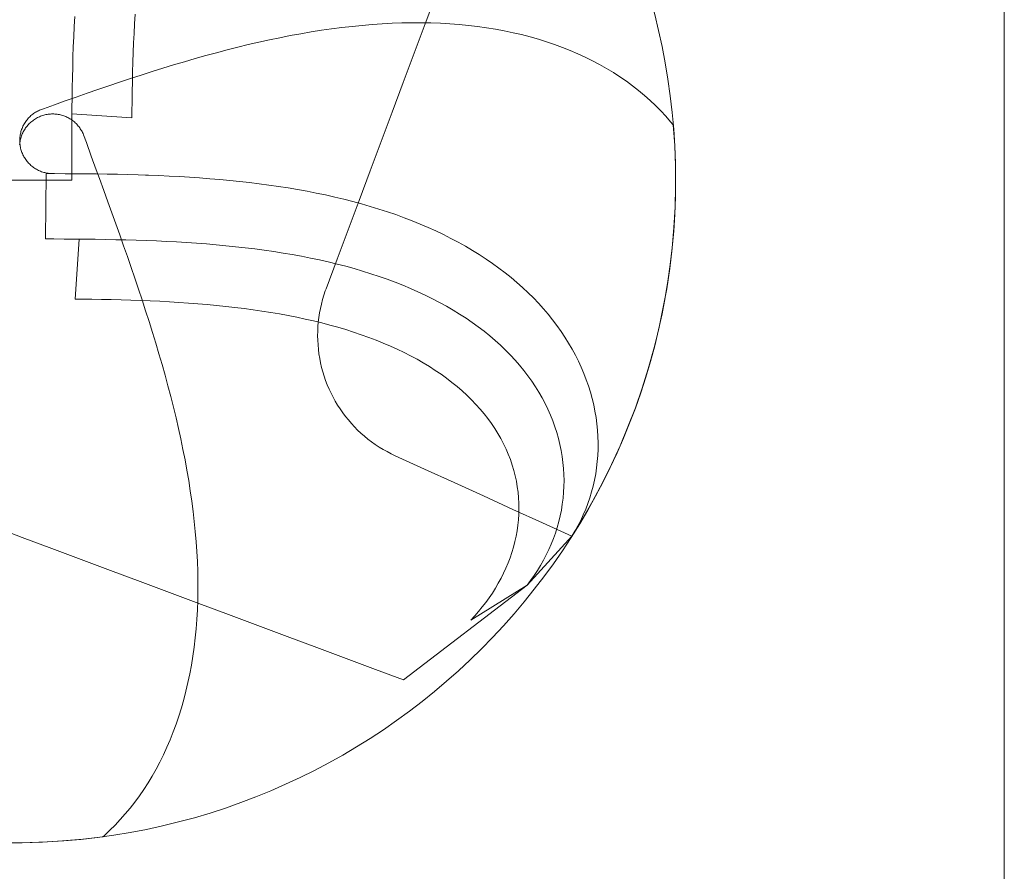
# Model space of a CAD drawing. Units: millimetres. Extents: x -135 to 143, y -100 to 100.
# Drawn here: x -90 to -68, y -75 to -56 of the extents above; entities that cross this region are included whole.
import ezdxf

# ---------------------------------------------------------------- set-up
doc = ezdxf.new("R2010")
doc.units = ezdxf.units.MM
doc.header["$MEASUREMENT"] = 0
doc.layers.add('Geo', color=7, linetype='Continuous', lineweight=0)
doc.layers.add('Rahmen', color=7, linetype='Continuous', lineweight=0)

msp = doc.modelspace()

# ---------------------------------------------------------------- linework, layer by layer
at = {"layer": 'Geo'}
for p, q in [((-81.078, -55.8812), (-80.8287, -55.2147)), ((-87.6556, -55.8825), (-87.6427, -55.6668)), ((-89.0224, -55.9479), (-89.0105, -55.7209)), ((-89.0105, -55.7209), (-89.0224, -55.9479)), ((-87.6671, -56.0993), (-87.6556, -55.8825)), ((-82.9638, -55.9676), (-82.7338, -55.9411)), ((-82.7338, -55.9411), (-82.5052, -55.9183)), ((-82.5052, -55.9183), (-82.2779, -55.8991)), ((-82.2779, -55.8991), (-82.0521, -55.8836)), ((-82.0521, -55.8836), (-81.8278, -55.8719)), ((-81.8278, -55.8719), (-81.6052, -55.8641)), ((-81.6052, -55.8641), (-81.3842, -55.8602)), ((-81.3842, -55.8602), (-81.165, -55.8602)), ((-81.3273, -56.5478), (-81.078, -55.8812)), ((-81.165, -55.8602), (-80.9476, -55.8642)), ((-80.9476, -55.8642), (-80.7322, -55.8722)), ((-80.7322, -55.8722), (-80.5188, -55.8843)), ((-80.5188, -55.8843), (-80.3075, -55.9004)), ((-80.3075, -55.9004), (-80.0984, -55.9207)), ((-80.0984, -55.9207), (-79.8916, -55.9451)), ((-89.0329, -56.1759), (-89.0224, -55.9479)), ((-89.0224, -55.9479), (-89.0329, -56.1759)), ((-87.6771, -56.3172), (-87.6671, -56.0993)), ((-84.3674, -56.1979), (-84.131, -56.1514)), ((-84.131, -56.1514), (-83.8954, -56.1081)), ((-83.8954, -56.1081), (-83.6609, -56.0679)), ((-83.6609, -56.0679), (-83.4274, -56.0311)), ((-83.4274, -56.0311), (-83.195, -55.9976)), ((-83.195, -55.9976), (-82.9638, -55.9676)), ((-79.8916, -55.9451), (-79.6871, -55.9736)), ((-79.6871, -55.9736), (-79.4852, -56.0063)), ((-79.4852, -56.0063), (-79.2858, -56.0432)), ((-79.2858, -56.0432), (-79.0891, -56.0842)), ((-79.0891, -56.0842), (-78.8951, -56.1293)), ((-78.8951, -56.1293), (-78.704, -56.1786)), ((-89.042, -56.4048), (-89.0329, -56.1759)), ((-89.0329, -56.1759), (-89.042, -56.4048)), ((-87.6858, -56.536), (-87.6771, -56.3172)), ((-85.3216, -56.4134), (-85.0819, -56.3553)), ((-85.0819, -56.3553), (-84.843, -56.3)), ((-84.843, -56.3), (-84.6048, -56.2475)), ((-84.6048, -56.2475), (-84.3674, -56.1979)), ((-78.704, -56.1786), (-78.5158, -56.2321)), ((-78.5158, -56.2321), (-78.3307, -56.2896)), ((-78.3307, -56.2896), (-78.1488, -56.3512)), ((-78.1488, -56.3512), (-77.9701, -56.4169)), ((-89.0499, -56.6346), (-89.042, -56.4048)), ((-89.042, -56.4048), (-89.0499, -56.6346)), ((-87.6933, -56.7556), (-87.6858, -56.536)), ((-86.2866, -56.6712), (-86.0445, -56.6032)), ((-86.0445, -56.6032), (-85.8029, -56.5374)), ((-85.8029, -56.5374), (-85.5619, -56.4741)), ((-85.5619, -56.4741), (-85.3216, -56.4134)), ((-81.5766, -57.2143), (-81.3273, -56.5478)), ((-77.9701, -56.4169), (-77.7947, -56.4866)), ((-77.7947, -56.4866), (-77.6228, -56.5603)), ((-77.6228, -56.5603), (-77.4544, -56.6379)), ((-89.0565, -56.8652), (-89.0499, -56.6346)), ((-89.0499, -56.6346), (-89.0565, -56.8652)), ((-87.6997, -56.9761), (-87.6933, -56.7556)), ((-87.0158, -56.8884), (-86.7723, -56.814)), ((-86.7723, -56.814), (-86.5292, -56.7415)), ((-86.5292, -56.7415), (-86.2866, -56.6712)), ((-77.4544, -56.6379), (-77.2896, -56.7194)), ((-77.2896, -56.7194), (-77.1286, -56.8047)), ((-77.1286, -56.8047), (-76.9714, -56.8938)), ((-89.0621, -57.0965), (-89.0565, -56.8652)), ((-89.0565, -56.8652), (-89.0621, -57.0965)), ((-87.7488, -57.1225), (-87.5041, -57.0428)), ((-87.705, -57.1974), (-87.6997, -56.9761)), ((-87.5041, -57.0428), (-87.2598, -56.9647)), ((-87.2598, -56.9647), (-87.0158, -56.8884)), ((-76.9714, -56.8938), (-76.8181, -56.9866)), ((-76.8181, -56.9866), (-76.6688, -57.083)), ((-89.0666, -57.3286), (-89.0621, -57.0965)), ((-89.0621, -57.0965), (-89.0666, -57.3286)), ((-88.2392, -57.2865), (-87.9939, -57.2038)), ((-87.9939, -57.2038), (-87.7488, -57.1225)), ((-87.7093, -57.4193), (-87.705, -57.1974)), ((-81.8259, -57.8809), (-81.5766, -57.2143)), ((-76.6688, -57.083), (-76.5237, -57.183)), ((-76.5237, -57.183), (-76.3827, -57.2864)), ((-89.0703, -57.5613), (-89.0666, -57.3286)), ((-89.0666, -57.3286), (-89.0703, -57.5613)), ((-88.9773, -57.542), (-88.731, -57.4557)), ((-88.731, -57.4557), (-88.4849, -57.3705)), ((-88.4849, -57.3705), (-88.2392, -57.2865)), ((-87.7128, -57.6419), (-87.7093, -57.4193)), ((-76.3827, -57.2864), (-76.2461, -57.3933)), ((-76.2461, -57.3933), (-76.1138, -57.5034)), ((-89.7199, -57.8067), (-89.4716, -57.7175)), ((-89.4716, -57.7175), (-89.2242, -57.6293)), ((-89.2242, -57.6293), (-88.9773, -57.542)), ((-89.0731, -57.7947), (-89.0703, -57.5613)), ((-89.0703, -57.5613), (-89.0731, -57.7947)), ((-87.7156, -57.8651), (-87.7128, -57.6419)), ((-76.1138, -57.5034), (-75.986, -57.6168)), ((-75.986, -57.6168), (-75.8627, -57.7332)), ((-90.0003, -57.9628), (-89.9809, -57.9463)), ((-89.9809, -57.9463), (-89.961, -57.9306)), ((-89.961, -57.9306), (-89.9405, -57.9155)), ((-89.9405, -57.9155), (-89.9196, -57.9011)), ((-89.9196, -57.9011), (-89.8981, -57.8875)), ((-89.8981, -57.8875), (-89.8762, -57.8746)), ((-89.8762, -57.8746), (-89.8539, -57.8624)), ((-89.8539, -57.8624), (-89.8312, -57.851)), ((-89.8312, -57.851), (-89.8081, -57.8404)), ((-89.8081, -57.8404), (-89.7847, -57.8305)), ((-89.7847, -57.8305), (-89.7199, -57.8067)), ((-89.7109, -57.9516), (-89.6861, -57.9451)), ((-89.6861, -57.9451), (-89.6612, -57.9395)), ((-89.6612, -57.9395), (-89.636, -57.9347)), ((-89.636, -57.9347), (-89.6107, -57.9308)), ((-89.6107, -57.9308), (-89.5853, -57.9277)), ((-89.5853, -57.9277), (-89.5597, -57.9256)), ((-89.5597, -57.9256), (-89.5342, -57.9242)), ((-89.5342, -57.9242), (-89.5086, -57.9238)), ((-89.5086, -57.9238), (-89.4831, -57.9242)), ((-89.4831, -57.9242), (-89.4577, -57.9255)), ((-89.4577, -57.9255), (-89.4323, -57.9277)), ((-89.4323, -57.9277), (-89.4071, -57.9307)), ((-89.4071, -57.9307), (-89.3819, -57.9346)), ((-89.3819, -57.9346), (-89.3569, -57.9393)), ((-89.3569, -57.9393), (-89.3321, -57.9449)), ((-89.3321, -57.9449), (-89.3074, -57.9513)), ((-89.0752, -58.0288), (-89.0731, -57.7947)), ((-89.0731, -57.7947), (-89.0743, -57.9238)), ((-89.0743, -57.9238), (-87.7169, -58.0122)), ((-87.7169, -58.0122), (-87.7156, -57.8651)), ((-82.0751, -58.5474), (-81.8259, -57.8809)), ((-75.8627, -57.7332), (-75.744, -57.8527)), ((-75.744, -57.8527), (-75.6301, -57.9751)), ((-90.1717, -58.1816), (-90.1596, -58.1592)), ((-90.1596, -58.1592), (-90.1468, -58.1373)), ((-90.1468, -58.1373), (-90.1332, -58.1158)), ((-90.1332, -58.1158), (-90.119, -58.0947)), ((-90.119, -58.0947), (-90.104, -58.0742)), ((-90.104, -58.0742), (-90.0883, -58.0542)), ((-90.0883, -58.0542), (-90.072, -58.0347)), ((-90.0738, -58.1809), (-90.0567, -58.1619)), ((-90.072, -58.0347), (-90.055, -58.0158)), ((-90.0567, -58.1619), (-90.0389, -58.1435)), ((-90.055, -58.0158), (-90.0374, -57.9975)), ((-90.0389, -58.1435), (-90.0205, -58.1257)), ((-90.0374, -57.9975), (-90.0191, -57.9798)), ((-90.0205, -58.1257), (-90.0015, -58.1085)), ((-90.0191, -57.9798), (-90.0003, -57.9628)), ((-90.0015, -58.1085), (-89.9819, -58.092)), ((-89.9819, -58.092), (-89.9617, -58.0762)), ((-89.9617, -58.0762), (-89.9411, -58.0611)), ((-89.9411, -58.0611), (-89.9199, -58.0467)), ((-89.9199, -58.0467), (-89.8983, -58.033)), ((-89.8983, -58.033), (-89.8761, -58.0201)), ((-89.8761, -58.0201), (-89.8536, -58.0079)), ((-89.8536, -58.0079), (-89.8307, -57.9965)), ((-89.8307, -57.9965), (-89.8074, -57.9859)), ((-89.8074, -57.9859), (-89.7837, -57.9761)), ((-89.7837, -57.9761), (-89.7597, -57.9671)), ((-89.7597, -57.9671), (-89.7354, -57.9589)), ((-89.7354, -57.9589), (-89.7109, -57.9516)), ((-89.3074, -57.9513), (-89.283, -57.9585)), ((-89.283, -57.9585), (-89.2589, -57.9666)), ((-89.2589, -57.9666), (-89.235, -57.9755)), ((-89.235, -57.9755), (-89.2115, -57.9851)), ((-89.2115, -57.9851), (-89.1883, -57.9956)), ((-89.1883, -57.9956), (-89.1655, -58.0069)), ((-89.1655, -58.0069), (-89.143, -58.0189)), ((-89.143, -58.0189), (-89.121, -58.0317)), ((-89.121, -58.0317), (-89.0995, -58.0452)), ((-89.0995, -58.0452), (-89.0784, -58.0594)), ((-89.0784, -58.0594), (-89.0578, -58.0744)), ((-89.0768, -58.2636), (-89.0752, -58.0288)), ((-89.0578, -58.0744), (-89.0377, -58.09)), ((-89.0377, -58.09), (-89.0182, -58.1063)), ((-89.0182, -58.1063), (-88.9992, -58.1233)), ((-88.9992, -58.1233), (-88.9808, -58.1409)), ((-88.9808, -58.1409), (-88.963, -58.1591)), ((-88.963, -58.1591), (-88.9459, -58.1779)), ((-75.6301, -57.9751), (-75.5209, -58.1002)), ((-75.5209, -58.1002), (-75.4607, -58.1739)), ((-90.2444, -58.3975), (-90.2396, -58.3725)), ((-90.2396, -58.3725), (-90.234, -58.3478)), ((-90.234, -58.3478), (-90.2276, -58.3232)), ((-90.2276, -58.3232), (-90.2203, -58.2988)), ((-90.2203, -58.2988), (-90.2122, -58.2747)), ((-90.2122, -58.2747), (-90.2032, -58.251)), ((-90.2063, -58.3987), (-90.1965, -58.375)), ((-90.2032, -58.251), (-90.1935, -58.2275)), ((-90.1965, -58.375), (-90.1859, -58.3517)), ((-90.1935, -58.2275), (-90.183, -58.2043)), ((-90.1859, -58.3517), (-90.1745, -58.3288)), ((-90.183, -58.2043), (-90.1717, -58.1816)), ((-90.1745, -58.3288), (-90.1623, -58.3062)), ((-90.1623, -58.3062), (-90.1494, -58.2841)), ((-90.1494, -58.2841), (-90.1357, -58.2625)), ((-90.1357, -58.2625), (-90.1213, -58.2413)), ((-90.1213, -58.2413), (-90.1062, -58.2206)), ((-90.1062, -58.2206), (-90.0903, -58.2005)), ((-90.0903, -58.2005), (-90.0738, -58.1809)), ((-89.0778, -58.4996), (-89.0768, -58.2636)), ((-88.9459, -58.1779), (-88.9294, -58.1973)), ((-88.9294, -58.1973), (-88.9135, -58.2172)), ((-88.9135, -58.2172), (-88.8984, -58.2377)), ((-88.8984, -58.2377), (-88.884, -58.2586)), ((-88.884, -58.2586), (-88.8702, -58.2801)), ((-88.8702, -58.2801), (-88.8572, -58.302)), ((-88.8572, -58.302), (-88.845, -58.3243)), ((-88.845, -58.3243), (-88.8335, -58.347)), ((-88.8335, -58.347), (-88.8228, -58.3701)), ((-88.8228, -58.3701), (-88.8129, -58.3935)), ((-88.8129, -58.3935), (-88.7474, -58.5723)), ((-75.4607, -58.1739), (-75.4607, -58.1739)), ((-75.4607, -58.1739), (-75.4292, -58.6376)), ((-90.2568, -58.6226), (-90.2546, -58.5971)), ((-90.2555, -58.5239), (-90.255, -58.4985)), ((-90.2551, -58.5495), (-90.2555, -58.5239)), ((-90.2539, -58.575), (-90.2551, -58.5495)), ((-90.255, -58.4985), (-90.2537, -58.4731)), ((-90.2546, -58.5971), (-90.2516, -58.5717)), ((-90.2518, -58.6005), (-90.2539, -58.575)), ((-90.2537, -58.4731), (-90.2514, -58.4478)), ((-90.2488, -58.6259), (-90.2518, -58.6005)), ((-90.2516, -58.5717), (-90.2477, -58.5464)), ((-90.2514, -58.4478), (-90.2484, -58.4226)), ((-90.2484, -58.4226), (-90.2444, -58.3975)), ((-90.2477, -58.5464), (-90.2429, -58.5212)), ((-90.2429, -58.5212), (-90.2372, -58.4962)), ((-90.2372, -58.4962), (-90.2308, -58.4715)), ((-90.2308, -58.4715), (-90.2234, -58.4469)), ((-90.2234, -58.4469), (-90.2153, -58.4226)), ((-90.2153, -58.4226), (-90.2063, -58.3987)), ((-89.0784, -58.7374), (-89.0778, -58.4996)), ((-88.7474, -58.5723), (-88.6345, -58.8824)), ((-82.3244, -59.214), (-82.0751, -58.5474)), ((-90.2449, -58.6512), (-90.2488, -58.6259)), ((-90.2402, -58.6763), (-90.2449, -58.6512)), ((-90.2347, -58.7013), (-90.2402, -58.6763)), ((-90.2283, -58.7261), (-90.2347, -58.7013)), ((-90.221, -58.7506), (-90.2283, -58.7261)), ((-90.2129, -58.7748), (-90.221, -58.7506)), ((-90.204, -58.7988), (-90.2129, -58.7748)), ((-90.1943, -58.8224), (-90.204, -58.7988)), ((-90.1838, -58.8458), (-90.1943, -58.8224)), ((-89.0787, -58.9795), (-89.0784, -58.7374)), ((-75.4292, -58.6376), (-75.412, -59.1021)), ((-90.1724, -58.8687), (-90.1838, -58.8458)), ((-90.1603, -58.8912), (-90.1724, -58.8687)), ((-90.1475, -58.9133), (-90.1603, -58.8912)), ((-90.1339, -58.935), (-90.1475, -58.9133)), ((-90.1196, -58.9562), (-90.1339, -58.935)), ((-90.1045, -58.9768), (-90.1196, -58.9562)), ((-90.0888, -58.997), (-90.1045, -58.9768)), ((-90.0723, -59.0166), (-90.0888, -58.997)), ((-90.0553, -59.0356), (-90.0723, -59.0166)), ((-90.0375, -59.054), (-90.0553, -59.0356)), ((-90.0192, -59.0719), (-90.0375, -59.054)), ((-89.0788, -59.2421), (-89.0787, -58.9795)), ((-88.6345, -58.8824), (-88.5216, -59.1925)), ((-90.0003, -59.089), (-90.0192, -59.0719)), ((-89.9807, -59.1056), (-90.0003, -59.089)), ((-89.9607, -59.1214), (-89.9807, -59.1056)), ((-89.9401, -59.1366), (-89.9607, -59.1214)), ((-89.919, -59.151), (-89.9401, -59.1366)), ((-89.8974, -59.1647), (-89.919, -59.151)), ((-89.8753, -59.1777), (-89.8974, -59.1647)), ((-89.8529, -59.1899), (-89.8753, -59.1777)), ((-89.83, -59.2013), (-89.8529, -59.1899)), ((-89.8068, -59.212), (-89.83, -59.2013)), ((-89.7832, -59.2218), (-89.8068, -59.212)), ((-89.7592, -59.2309), (-89.7832, -59.2218)), ((-89.735, -59.2391), (-89.7592, -59.2309)), ((-89.7105, -59.2465), (-89.735, -59.2391)), ((-89.6858, -59.253), (-89.7105, -59.2465)), ((-89.6609, -59.2587), (-89.6858, -59.253)), ((-89.6586, -59.2744), (-89.6709, -60.7541)), ((-89.6358, -59.2635), (-89.6609, -59.2587)), ((-89.4689, -59.2749), (-89.6586, -59.2744)), ((-89.6105, -59.2675), (-89.6358, -59.2635)), ((-89.5851, -59.2706), (-89.6105, -59.2675)), ((-89.5597, -59.2729), (-89.5851, -59.2706)), ((-89.5341, -59.2742), (-89.5597, -59.2729)), ((-89.5086, -59.2747), (-89.5341, -59.2742)), ((-89.4689, -59.2749), (-89.5086, -59.2747)), ((-89.2291, -59.2759), (-89.4689, -59.2749)), ((-89.2291, -59.2759), (-89.4689, -59.2749)), ((-88.9903, -59.2774), (-89.2291, -59.2759)), ((-88.9903, -59.2774), (-89.2291, -59.2759)), ((-89.0788, -59.4238), (-89.0788, -59.2421)), ((-88.7523, -59.2796), (-88.9903, -59.2774)), ((-88.7523, -59.2796), (-88.9903, -59.2774)), ((-88.5149, -59.2825), (-88.7523, -59.2796)), ((-88.5149, -59.2825), (-88.7523, -59.2796)), ((-88.5216, -59.1925), (-88.4521, -59.3835)), ((-88.2783, -59.2862), (-88.5149, -59.2825)), ((-88.2783, -59.2862), (-88.5149, -59.2825)), ((-88.0423, -59.2909), (-88.2783, -59.2862)), ((-88.0423, -59.2909), (-88.2783, -59.2862)), ((-82.5737, -59.8805), (-82.3244, -59.214)), ((-75.412, -59.1021), (-75.4092, -59.5669)), ((-90.5586, -59.4238), (-89.0788, -59.4238)), ((-88.4521, -59.3835), (-88.3518, -59.6595)), ((-87.807, -59.2965), (-88.0423, -59.2909)), ((-87.807, -59.2965), (-88.0423, -59.2909)), ((-87.5724, -59.3033), (-87.807, -59.2965)), ((-87.5724, -59.3033), (-87.807, -59.2965)), ((-87.3385, -59.3112), (-87.5724, -59.3033)), ((-87.3385, -59.3112), (-87.5724, -59.3033)), ((-87.4086, -59.3088), (-87.3385, -59.3112)), ((-87.1055, -59.3205), (-87.3385, -59.3112)), ((-87.1055, -59.3205), (-87.3385, -59.3112)), ((-87.3385, -59.3112), (-87.1055, -59.3205)), ((-86.8734, -59.3312), (-87.1055, -59.3205)), ((-86.8734, -59.3312), (-87.1055, -59.3205)), ((-87.1055, -59.3205), (-86.8734, -59.3312)), ((-86.6422, -59.3433), (-86.8734, -59.3312)), ((-86.6422, -59.3433), (-86.8734, -59.3312)), ((-86.8734, -59.3312), (-86.6422, -59.3433)), ((-86.412, -59.357), (-86.6422, -59.3433)), ((-86.412, -59.357), (-86.6422, -59.3433)), ((-86.6422, -59.3433), (-86.412, -59.357)), ((-86.1829, -59.3724), (-86.412, -59.357)), ((-86.1829, -59.3724), (-86.412, -59.357)), ((-86.412, -59.357), (-86.1829, -59.3724)), ((-85.9549, -59.3895), (-86.1829, -59.3724)), ((-85.9549, -59.3895), (-86.1829, -59.3724)), ((-86.1829, -59.3724), (-85.9549, -59.3895)), ((-85.7281, -59.4085), (-85.9549, -59.3895)), ((-85.7281, -59.4085), (-85.9549, -59.3895)), ((-85.9549, -59.3895), (-85.7281, -59.4085)), ((-85.5025, -59.4293), (-85.7281, -59.4085)), ((-85.5025, -59.4293), (-85.7281, -59.4085)), ((-85.7281, -59.4085), (-85.5025, -59.4293)), ((-85.2783, -59.4522), (-85.5025, -59.4293)), ((-85.2783, -59.4522), (-85.5025, -59.4293)), ((-85.5025, -59.4293), (-85.2783, -59.4522)), ((-85.0555, -59.4771), (-85.2783, -59.4522)), ((-85.0555, -59.4771), (-85.2783, -59.4522)), ((-85.2783, -59.4522), (-85.0555, -59.4771)), ((-84.8342, -59.5041), (-85.0555, -59.4771)), ((-84.8342, -59.5041), (-85.0555, -59.4771)), ((-85.0555, -59.4771), (-84.8342, -59.5041)), ((-84.6144, -59.5333), (-84.8342, -59.5041)), ((-84.6144, -59.5333), (-84.8342, -59.5041)), ((-84.8342, -59.5041), (-84.6144, -59.5333)), ((-88.3518, -59.6595), (-88.2595, -59.9141)), ((-84.3963, -59.5648), (-84.6144, -59.5333)), ((-84.3963, -59.5648), (-84.6144, -59.5333)), ((-84.6144, -59.5333), (-84.3963, -59.5648)), ((-84.1798, -59.5986), (-84.3963, -59.5648)), ((-84.1798, -59.5986), (-84.3963, -59.5648)), ((-84.3963, -59.5648), (-84.1798, -59.5986)), ((-83.9651, -59.6348), (-84.1798, -59.5986)), ((-83.9651, -59.6348), (-84.1798, -59.5986)), ((-84.1798, -59.5986), (-83.9651, -59.6348)), ((-83.7522, -59.6734), (-83.9651, -59.6348)), ((-83.7522, -59.6734), (-83.9651, -59.6348)), ((-83.9651, -59.6348), (-83.7522, -59.6734)), ((-83.5413, -59.7145), (-83.7522, -59.6734)), ((-83.5413, -59.7145), (-83.7522, -59.6734)), ((-83.7522, -59.6734), (-83.5413, -59.7145)), ((-83.3324, -59.7582), (-83.5413, -59.7145)), ((-83.3324, -59.7582), (-83.5413, -59.7145)), ((-83.5413, -59.7145), (-83.3324, -59.7582)), ((-75.4092, -59.5669), (-75.4209, -60.0315)), ((-88.2595, -59.9141), (-88.1692, -60.1642)), ((-83.1256, -59.8045), (-83.3324, -59.7582)), ((-83.1256, -59.8045), (-83.3324, -59.7582)), ((-83.3324, -59.7582), (-83.1256, -59.8045)), ((-82.9209, -59.8533), (-83.1256, -59.8045)), ((-82.9209, -59.8533), (-83.1256, -59.8045)), ((-83.1256, -59.8045), (-82.9209, -59.8533)), ((-82.7184, -59.9049), (-82.9209, -59.8533)), ((-82.7184, -59.9049), (-82.9209, -59.8533)), ((-82.9209, -59.8533), (-82.7184, -59.9049)), ((-82.823, -60.5471), (-82.5737, -59.8805)), ((-82.5183, -59.9592), (-82.7184, -59.9049)), ((-82.5183, -59.9592), (-82.7184, -59.9049)), ((-82.7184, -59.9049), (-82.5183, -59.9592)), ((-88.1692, -60.1642), (-88.08, -60.4125)), ((-82.3206, -60.0162), (-82.5183, -59.9592)), ((-82.3206, -60.0162), (-82.5183, -59.9592)), ((-82.5183, -59.9592), (-82.3206, -60.0162)), ((-82.1254, -60.0759), (-82.3206, -60.0162)), ((-82.1254, -60.0759), (-82.3206, -60.0162)), ((-82.3206, -60.0162), (-82.1254, -60.0759)), ((-81.9327, -60.1385), (-82.1254, -60.0759)), ((-81.9327, -60.1385), (-82.1254, -60.0759)), ((-82.1254, -60.0759), (-81.9327, -60.1385)), ((-81.7427, -60.2038), (-81.9327, -60.1385)), ((-81.7427, -60.2038), (-81.9327, -60.1385)), ((-81.9327, -60.1385), (-81.7427, -60.2038)), ((-75.4209, -60.0315), (-75.4469, -60.4956)), ((-81.5555, -60.272), (-81.7427, -60.2038)), ((-81.5555, -60.272), (-81.7427, -60.2038)), ((-81.7427, -60.2038), (-81.5555, -60.272)), ((-81.371, -60.343), (-81.5555, -60.272)), ((-81.371, -60.343), (-81.5555, -60.272)), ((-81.5555, -60.272), (-81.371, -60.343)), ((-81.1895, -60.4168), (-81.371, -60.343)), ((-81.1895, -60.4168), (-81.371, -60.343)), ((-81.371, -60.343), (-81.1895, -60.4168)), ((-88.08, -60.4125), (-87.9918, -60.66)), ((-83.0723, -61.2136), (-82.823, -60.5471)), ((-81.011, -60.4935), (-81.1895, -60.4168)), ((-81.011, -60.4935), (-81.1895, -60.4168)), ((-81.1895, -60.4168), (-81.011, -60.4935)), ((-80.8355, -60.573), (-81.011, -60.4935)), ((-80.8355, -60.573), (-81.011, -60.4935)), ((-81.011, -60.4935), (-80.8355, -60.573)), ((-80.6632, -60.6553), (-80.8355, -60.573)), ((-80.6632, -60.6553), (-80.8355, -60.573)), ((-80.8355, -60.573), (-80.6632, -60.6553)), ((-75.4469, -60.4956), (-75.4873, -60.9586)), ((-89.6709, -60.7541), (-89.4843, -60.7546)), ((-89.4843, -60.7546), (-89.2484, -60.7556)), ((-89.2484, -60.7556), (-89.0135, -60.7571)), ((-89.0135, -60.7571), (-88.7794, -60.7593)), ((-88.9086, -60.7581), (-88.997, -62.1155)), ((-88.7794, -60.7593), (-88.9086, -60.7581)), ((-88.7794, -60.7593), (-88.5461, -60.7621)), ((-88.5461, -60.7621), (-88.7794, -60.7593)), ((-88.5461, -60.7621), (-88.3133, -60.7658)), ((-88.3133, -60.7658), (-88.5461, -60.7621)), ((-88.3133, -60.7658), (-88.0813, -60.7703)), ((-88.0813, -60.7703), (-88.3133, -60.7658)), ((-88.0813, -60.7703), (-87.85, -60.7759)), ((-87.85, -60.7759), (-88.0813, -60.7703)), ((-87.9918, -60.66), (-87.9045, -60.9068)), ((-87.85, -60.7759), (-87.6194, -60.7825)), ((-87.6194, -60.7825), (-87.85, -60.7759)), ((-87.6194, -60.7825), (-87.3896, -60.7903)), ((-87.3896, -60.7903), (-87.6194, -60.7825)), ((-87.3896, -60.7903), (-87.1606, -60.7995)), ((-87.1606, -60.7995), (-87.3896, -60.7903)), ((-87.1606, -60.7995), (-86.9326, -60.81)), ((-86.9326, -60.81), (-87.1606, -60.7995)), ((-86.9326, -60.81), (-86.7056, -60.8219)), ((-86.7056, -60.8219), (-86.9326, -60.81)), ((-86.7056, -60.8219), (-86.4797, -60.8354)), ((-86.4797, -60.8354), (-86.7056, -60.8219)), ((-86.4797, -60.8354), (-86.2548, -60.8505)), ((-86.2548, -60.8505), (-86.4797, -60.8354)), ((-80.4941, -60.7404), (-80.6632, -60.6553)), ((-80.4941, -60.7404), (-80.6632, -60.6553)), ((-80.6632, -60.6553), (-80.4941, -60.7404)), ((-80.3283, -60.8284), (-80.4941, -60.7404)), ((-80.3283, -60.8284), (-80.4941, -60.7404)), ((-80.4941, -60.7404), (-80.3283, -60.8284)), ((-80.166, -60.9191), (-80.3283, -60.8284)), ((-80.166, -60.9191), (-80.3283, -60.8284)), ((-80.3283, -60.8284), (-80.166, -60.9191)), ((-87.9045, -60.9068), (-87.8182, -61.1532)), ((-86.2548, -60.8505), (-86.0312, -60.8673)), ((-86.0312, -60.8673), (-86.2548, -60.8505)), ((-86.0312, -60.8673), (-85.8089, -60.886)), ((-85.8089, -60.886), (-86.0312, -60.8673)), ((-85.8089, -60.886), (-85.5879, -60.9065)), ((-85.5879, -60.9065), (-85.8089, -60.886)), ((-85.5879, -60.9065), (-85.3684, -60.9289)), ((-85.3684, -60.9289), (-85.5879, -60.9065)), ((-85.3684, -60.9289), (-85.1504, -60.9533)), ((-85.1504, -60.9533), (-85.3684, -60.9289)), ((-85.1504, -60.9533), (-84.9339, -60.9799)), ((-84.9339, -60.9799), (-85.1504, -60.9533)), ((-84.9339, -60.9799), (-84.7192, -61.0086)), ((-84.7192, -61.0086), (-84.9339, -60.9799)), ((-84.7192, -61.0086), (-84.5062, -61.0395)), ((-84.5062, -61.0395), (-84.7192, -61.0086)), ((-84.5062, -61.0395), (-84.2951, -61.0727)), ((-84.2951, -61.0727), (-84.5062, -61.0395)), ((-80.0071, -61.0126), (-80.166, -60.9191)), ((-80.0071, -61.0126), (-80.166, -60.9191)), ((-80.166, -60.9191), (-80.0071, -61.0126)), ((-79.8518, -61.1088), (-80.0071, -61.0126)), ((-79.8518, -61.1088), (-80.0071, -61.0126)), ((-80.0071, -61.0126), (-79.8518, -61.1088)), ((-75.4873, -60.9586), (-75.542, -61.4202)), ((-87.8182, -61.1532), (-87.733, -61.3992)), ((-84.2951, -61.0727), (-84.0859, -61.1082)), ((-84.0859, -61.1082), (-84.2951, -61.0727)), ((-84.0859, -61.1082), (-83.8787, -61.1461)), ((-83.8787, -61.1461), (-84.0859, -61.1082)), ((-83.8787, -61.1461), (-83.6737, -61.1864)), ((-83.6737, -61.1864), (-83.8787, -61.1461)), ((-83.6737, -61.1864), (-83.4708, -61.2292)), ((-83.4708, -61.2292), (-83.6737, -61.1864)), ((-83.4708, -61.2292), (-83.2702, -61.2746)), ((-83.2702, -61.2746), (-83.4708, -61.2292)), ((-83.3216, -61.8802), (-83.0723, -61.2136)), ((-83.2702, -61.2746), (-83.072, -61.3225)), ((-83.072, -61.3225), (-83.2702, -61.2746)), ((-79.7001, -61.2077), (-79.8518, -61.1088)), ((-79.7001, -61.2077), (-79.8518, -61.1088)), ((-79.8518, -61.1088), (-79.7001, -61.2077)), ((-79.5522, -61.3092), (-79.7001, -61.2077)), ((-79.5522, -61.3092), (-79.7001, -61.2077)), ((-79.7001, -61.2077), (-79.5522, -61.3092)), ((-87.733, -61.3992), (-87.649, -61.6449)), ((-83.072, -61.3225), (-82.8763, -61.373)), ((-82.8763, -61.373), (-83.072, -61.3225)), ((-82.8763, -61.373), (-82.6831, -61.4261)), ((-82.6831, -61.4261), (-82.8763, -61.373)), ((-82.6831, -61.4261), (-82.4925, -61.4819)), ((-82.4925, -61.4819), (-82.6831, -61.4261)), ((-82.4925, -61.4819), (-82.3047, -61.5404)), ((-82.3047, -61.5404), (-82.4925, -61.4819)), ((-79.4081, -61.4134), (-79.5522, -61.3092)), ((-79.4081, -61.4134), (-79.5522, -61.3092)), ((-79.5522, -61.3092), (-79.4081, -61.4134)), ((-79.2678, -61.5201), (-79.4081, -61.4134)), ((-79.2678, -61.5201), (-79.4081, -61.4134)), ((-79.4081, -61.4134), (-79.2678, -61.5201)), ((-75.542, -61.4202), (-75.611, -61.8798)), ((-87.649, -61.6449), (-87.5663, -61.8903)), ((-82.3047, -61.5404), (-82.1197, -61.6016)), ((-82.1197, -61.6016), (-82.3047, -61.5404)), ((-82.1197, -61.6016), (-81.9377, -61.6655)), ((-81.9377, -61.6655), (-82.1197, -61.6016)), ((-81.9377, -61.6655), (-81.7586, -61.7321)), ((-81.7586, -61.7321), (-81.9377, -61.6655)), ((-81.7586, -61.7321), (-81.5826, -61.8015)), ((-81.5826, -61.8015), (-81.7586, -61.7321)), ((-79.1315, -61.6293), (-79.2678, -61.5201)), ((-79.1315, -61.6293), (-79.2678, -61.5201)), ((-79.2678, -61.5201), (-79.1315, -61.6293)), ((-78.9993, -61.741), (-79.1315, -61.6293)), ((-78.9993, -61.741), (-79.1315, -61.6293)), ((-79.1315, -61.6293), (-78.9993, -61.741)), ((-87.5663, -61.8903), (-87.485, -62.1353)), ((-83.3722, -62.0272), (-83.3393, -61.929)), ((-83.3393, -61.929), (-83.3216, -61.8802)), ((-81.5826, -61.8015), (-81.4098, -61.8735)), ((-81.4098, -61.8735), (-81.5826, -61.8015)), ((-81.4098, -61.8735), (-81.2403, -61.9484)), ((-81.2403, -61.9484), (-81.4098, -61.8735)), ((-81.2403, -61.9484), (-81.0742, -62.0259)), ((-81.0742, -62.0259), (-81.2403, -61.9484)), ((-78.8711, -61.855), (-78.9993, -61.741)), ((-78.8711, -61.855), (-78.9993, -61.741)), ((-78.9993, -61.741), (-78.8711, -61.855)), ((-78.7472, -61.9714), (-78.8711, -61.855)), ((-78.7472, -61.9714), (-78.8711, -61.855)), ((-78.8711, -61.855), (-78.7472, -61.9714)), ((-75.611, -61.8798), (-75.6942, -62.3371)), ((-88.997, -62.1155), (-88.8499, -62.1168)), ((-88.8499, -62.1168), (-88.6266, -62.1195)), ((-88.6266, -62.1195), (-88.404, -62.123)), ((-88.404, -62.123), (-88.1821, -62.1274)), ((-88.1821, -62.1274), (-87.9609, -62.1327)), ((-87.9609, -62.1327), (-87.7404, -62.1391)), ((-87.7404, -62.1391), (-87.5207, -62.1466)), ((-87.5207, -62.1466), (-87.3019, -62.1553)), ((-87.485, -62.1353), (-87.4053, -62.38)), ((-87.3019, -62.1553), (-87.0841, -62.1653)), ((-87.0841, -62.1653), (-86.8673, -62.1767)), ((-86.8673, -62.1767), (-86.6515, -62.1896)), ((-83.4277, -62.2266), (-83.4017, -62.1264)), ((-83.4017, -62.1264), (-83.3722, -62.0272)), ((-81.0742, -62.0259), (-80.9114, -62.1061)), ((-80.9114, -62.1061), (-81.0742, -62.0259)), ((-80.9114, -62.1061), (-80.7523, -62.1891)), ((-80.7523, -62.1891), (-80.9114, -62.1061)), ((-78.6275, -62.0901), (-78.7472, -61.9714)), ((-78.6275, -62.0901), (-78.7472, -61.9714)), ((-78.7472, -61.9714), (-78.6275, -62.0901)), ((-78.5121, -62.2109), (-78.6275, -62.0901)), ((-78.5121, -62.2109), (-78.6275, -62.0901)), ((-78.6275, -62.0901), (-78.5121, -62.2109)), ((-87.4053, -62.38), (-87.3272, -62.6243)), ((-86.6515, -62.1896), (-86.4369, -62.2041)), ((-86.4369, -62.2041), (-86.2236, -62.2202)), ((-86.2236, -62.2202), (-86.0116, -62.238)), ((-86.0116, -62.238), (-85.801, -62.2576)), ((-85.801, -62.2576), (-85.5919, -62.279)), ((-85.5919, -62.279), (-85.3844, -62.3024)), ((-85.3844, -62.3024), (-85.1786, -62.3277)), ((-85.1786, -62.3277), (-84.9745, -62.3551)), ((-84.9745, -62.3551), (-84.7723, -62.3847)), ((-84.7723, -62.3847), (-84.572, -62.4163)), ((-83.4694, -62.4293), (-83.4503, -62.3276)), ((-83.4503, -62.3276), (-83.4277, -62.2266)), ((-80.7523, -62.1891), (-80.5967, -62.2747)), ((-80.5967, -62.2747), (-80.7523, -62.1891)), ((-80.5967, -62.2747), (-80.4449, -62.363)), ((-80.4449, -62.363), (-80.5967, -62.2747)), ((-80.4449, -62.363), (-80.2968, -62.4539)), ((-80.2968, -62.4539), (-80.4449, -62.363)), ((-78.401, -62.3339), (-78.5121, -62.2109)), ((-78.401, -62.3339), (-78.5121, -62.2109)), ((-78.5121, -62.2109), (-78.401, -62.3339)), ((-78.2944, -62.4589), (-78.401, -62.3339)), ((-78.2944, -62.4589), (-78.401, -62.3339)), ((-78.401, -62.3339), (-78.2944, -62.4589)), ((-75.6942, -62.3371), (-75.7915, -62.7916)), ((-87.3272, -62.6243), (-87.2509, -62.8683)), ((-84.572, -62.4163), (-84.3737, -62.4502)), ((-84.3737, -62.4502), (-84.1776, -62.4864)), ((-84.1776, -62.4864), (-83.9837, -62.5249)), ((-83.9837, -62.5249), (-83.7921, -62.5657)), ((-83.7921, -62.5657), (-83.603, -62.609)), ((-83.603, -62.609), (-83.4163, -62.6546)), ((-83.4969, -62.6345), (-83.4849, -62.5317)), ((-83.4849, -62.5317), (-83.4694, -62.4293)), ((-80.2968, -62.4539), (-80.1526, -62.5474)), ((-80.1526, -62.5474), (-80.2968, -62.4539)), ((-80.1526, -62.5474), (-80.0124, -62.6434)), ((-80.0124, -62.6434), (-80.1526, -62.5474)), ((-78.1923, -62.5858), (-78.2944, -62.4589)), ((-78.1923, -62.5858), (-78.2944, -62.4589)), ((-78.2944, -62.4589), (-78.1923, -62.5858)), ((-78.0948, -62.7146), (-78.1923, -62.5858)), ((-78.0948, -62.7146), (-78.1923, -62.5858)), ((-78.1923, -62.5858), (-78.0948, -62.7146)), ((-83.5116, -62.9446), (-83.5103, -62.8411)), ((-83.5103, -62.8411), (-83.5054, -62.7377)), ((-83.5054, -62.7377), (-83.4969, -62.6345)), ((-83.4163, -62.6546), (-83.2323, -62.7028)), ((-83.2323, -62.7028), (-83.0509, -62.7534)), ((-83.0509, -62.7534), (-82.8724, -62.8065)), ((-82.8724, -62.8065), (-82.6967, -62.8622)), ((-80.0124, -62.6434), (-79.8762, -62.742)), ((-79.8762, -62.742), (-80.0124, -62.6434)), ((-79.8762, -62.742), (-79.7441, -62.843)), ((-79.7441, -62.843), (-79.8762, -62.742)), ((-79.7441, -62.843), (-79.6161, -62.9464)), ((-79.6161, -62.9464), (-79.7441, -62.843)), ((-78.0019, -62.8451), (-78.0948, -62.7146)), ((-78.0019, -62.8451), (-78.0948, -62.7146)), ((-78.0948, -62.7146), (-78.0019, -62.8451)), ((-77.9137, -62.9773), (-78.0019, -62.8451)), ((-77.9137, -62.9773), (-78.0019, -62.8451)), ((-78.0019, -62.8451), (-77.9137, -62.9773)), ((-75.7915, -62.7916), (-75.9029, -63.2428)), ((-87.2509, -62.8683), (-87.1765, -63.1118)), ((-83.5094, -63.0481), (-83.5116, -62.9446)), ((-83.5035, -63.1514), (-83.5094, -63.0481)), ((-82.6967, -62.8622), (-82.524, -62.9204)), ((-82.524, -62.9204), (-82.3544, -62.9812)), ((-82.3544, -62.9812), (-82.188, -63.0445)), ((-82.188, -63.0445), (-82.0249, -63.1104)), ((-79.6161, -62.9464), (-79.4924, -63.0522)), ((-79.4924, -63.0522), (-79.6161, -62.9464)), ((-79.4924, -63.0522), (-79.3731, -63.1602)), ((-79.3731, -63.1602), (-79.4924, -63.0522)), ((-77.8301, -63.1111), (-77.9137, -62.9773)), ((-77.8301, -63.1111), (-77.9137, -62.9773)), ((-77.9137, -62.9773), (-77.8301, -63.1111)), ((-87.1765, -63.1118), (-87.1041, -63.3549)), ((-83.4942, -63.2545), (-83.5035, -63.1514)), ((-83.4812, -63.3572), (-83.4942, -63.2545)), ((-82.0249, -63.1104), (-81.8651, -63.1788)), ((-81.8651, -63.1788), (-81.7087, -63.2498)), ((-81.7087, -63.2498), (-81.5559, -63.3234)), ((-79.3731, -63.1602), (-79.2581, -63.2705)), ((-79.2581, -63.2705), (-79.3731, -63.1602)), ((-79.2581, -63.2705), (-79.1476, -63.383)), ((-79.1476, -63.383), (-79.2581, -63.2705)), ((-77.7514, -63.2463), (-77.8301, -63.1111)), ((-77.7514, -63.2463), (-77.8301, -63.1111)), ((-77.8301, -63.1111), (-77.7514, -63.2463)), ((-77.6774, -63.3829), (-77.7514, -63.2463)), ((-77.6774, -63.3829), (-77.7514, -63.2463)), ((-77.7514, -63.2463), (-77.6774, -63.3829)), ((-75.9029, -63.2428), (-76.0282, -63.6904)), ((-87.1041, -63.3549), (-87.0338, -63.5976)), ((-83.4648, -63.4594), (-83.4812, -63.3572)), ((-83.4448, -63.561), (-83.4648, -63.4594)), ((-81.5559, -63.3234), (-81.4067, -63.3995)), ((-81.4067, -63.3995), (-81.2613, -63.4781)), ((-81.2613, -63.4781), (-81.1196, -63.5592)), ((-79.1476, -63.383), (-79.0416, -63.4975)), ((-79.0416, -63.4975), (-79.1476, -63.383)), ((-79.0416, -63.4975), (-78.9402, -63.614)), ((-78.9402, -63.614), (-79.0416, -63.4975)), ((-77.6083, -63.5207), (-77.6774, -63.3829)), ((-77.6083, -63.5207), (-77.6774, -63.3829)), ((-77.6774, -63.3829), (-77.6083, -63.5207)), ((-77.5441, -63.6597), (-77.6083, -63.5207)), ((-77.5441, -63.6597), (-77.6083, -63.5207)), ((-77.6083, -63.5207), (-77.5441, -63.6597)), ((-87.0338, -63.5976), (-86.9657, -63.8397)), ((-83.4213, -63.6618), (-83.4448, -63.561)), ((-83.3944, -63.7617), (-83.4213, -63.6618)), ((-81.1196, -63.5592), (-80.9819, -63.6427)), ((-80.9819, -63.6427), (-80.8481, -63.7287)), ((-80.8481, -63.7287), (-80.7183, -63.8171)), ((-78.9402, -63.614), (-78.8434, -63.7325)), ((-78.8434, -63.7325), (-78.9402, -63.614)), ((-78.8434, -63.7325), (-78.7513, -63.8528)), ((-78.7513, -63.8528), (-78.8434, -63.7325)), ((-77.4848, -63.7996), (-77.5441, -63.6597)), ((-77.4848, -63.7996), (-77.5441, -63.6597)), ((-77.5441, -63.6597), (-77.4848, -63.7996)), ((-76.0282, -63.6904), (-76.1672, -64.1339)), ((-86.9657, -63.8397), (-86.8999, -64.0812)), ((-83.364, -63.8607), (-83.3944, -63.7617)), ((-83.3302, -63.9585), (-83.364, -63.8607)), ((-83.2931, -64.0552), (-83.3302, -63.9585)), ((-80.7183, -63.8171), (-80.5927, -63.9078)), ((-80.5927, -63.9078), (-80.4713, -64.0008)), ((-78.7513, -63.8528), (-78.6639, -63.9749)), ((-78.6639, -63.9749), (-78.7513, -63.8528)), ((-77.4304, -63.9405), (-77.4848, -63.7996)), ((-77.4304, -63.9405), (-77.4848, -63.7996)), ((-77.4848, -63.7996), (-77.4304, -63.9405)), ((-77.381, -64.0821), (-77.4304, -63.9405)), ((-77.381, -64.0821), (-77.4304, -63.9405)), ((-77.4304, -63.9405), (-77.381, -64.0821)), ((-86.8999, -64.0812), (-86.8366, -64.3222)), ((-83.2526, -64.1505), (-83.2931, -64.0552)), ((-83.2089, -64.2443), (-83.2526, -64.1505)), ((-80.4713, -64.0008), (-80.3541, -64.096)), ((-80.3541, -64.096), (-80.2413, -64.1935)), ((-78.6639, -63.9749), (-78.5813, -64.0987)), ((-78.5813, -64.0987), (-78.6639, -63.9749)), ((-78.5813, -64.0987), (-78.5036, -64.224)), ((-78.5036, -64.224), (-78.5813, -64.0987)), ((-77.3367, -64.2244), (-77.381, -64.0821)), ((-77.3367, -64.2244), (-77.381, -64.0821)), ((-77.381, -64.0821), (-77.3367, -64.2244)), ((-76.1672, -64.1339), (-76.32, -64.5728)), ((-86.8366, -64.3222), (-86.7759, -64.5626)), ((-83.162, -64.3366), (-83.2089, -64.2443)), ((-83.112, -64.4272), (-83.162, -64.3366)), ((-80.2413, -64.1935), (-80.1329, -64.2931)), ((-80.1329, -64.2931), (-80.029, -64.3948)), ((-80.029, -64.3948), (-79.9296, -64.4985)), ((-78.5036, -64.224), (-78.4307, -64.3508)), ((-78.4307, -64.3508), (-78.5036, -64.224)), ((-78.4307, -64.3508), (-78.3627, -64.4789)), ((-78.3627, -64.4789), (-78.4307, -64.3508)), ((-77.2973, -64.3672), (-77.3367, -64.2244)), ((-77.2973, -64.3672), (-77.3367, -64.2244)), ((-77.3367, -64.2244), (-77.2973, -64.3672)), ((-77.263, -64.5104), (-77.2973, -64.3672)), ((-77.263, -64.5104), (-77.2973, -64.3672)), ((-77.2973, -64.3672), (-77.263, -64.5104)), ((-86.7759, -64.5626), (-86.7178, -64.8022)), ((-83.0588, -64.516), (-83.112, -64.4272)), ((-83.0026, -64.6029), (-83.0588, -64.516)), ((-82.9434, -64.6879), (-83.0026, -64.6029)), ((-79.9296, -64.4985), (-79.8348, -64.6041)), ((-79.8348, -64.6041), (-79.7446, -64.7116)), ((-78.3627, -64.4789), (-78.2997, -64.6084)), ((-78.2997, -64.6084), (-78.3627, -64.4789)), ((-78.2997, -64.6084), (-78.2416, -64.739)), ((-78.2416, -64.739), (-78.2997, -64.6084)), ((-77.2337, -64.6538), (-77.263, -64.5104)), ((-77.2337, -64.6538), (-77.263, -64.5104)), ((-77.263, -64.5104), (-77.2337, -64.6538)), ((-76.32, -64.5728), (-76.4863, -65.0069)), ((-86.7178, -64.8022), (-86.6625, -65.0412)), ((-82.8814, -64.7707), (-82.9434, -64.6879)), ((-82.8165, -64.8514), (-82.8814, -64.7707)), ((-82.7489, -64.9298), (-82.8165, -64.8514)), ((-79.7446, -64.7116), (-79.6592, -64.8209)), ((-79.6592, -64.8209), (-79.5785, -64.9319)), ((-78.2416, -64.739), (-78.1885, -64.8706)), ((-78.1885, -64.8706), (-78.2416, -64.739)), ((-77.2094, -64.7974), (-77.2337, -64.6538)), ((-77.2094, -64.7974), (-77.2337, -64.6538)), ((-77.2337, -64.6538), (-77.2094, -64.7974)), ((-77.1902, -64.941), (-77.2094, -64.7974)), ((-77.1902, -64.941), (-77.2094, -64.7974)), ((-77.2094, -64.7974), (-77.1902, -64.941)), ((-86.6625, -65.0412), (-86.61, -65.2793)), ((-82.6786, -65.0058), (-82.7489, -64.9298)), ((-82.6057, -65.0793), (-82.6786, -65.0058)), ((-82.5304, -65.1502), (-82.6057, -65.0793)), ((-79.5785, -64.9319), (-79.5026, -65.0445)), ((-79.5026, -65.0445), (-79.4315, -65.1587)), ((-78.1885, -64.8706), (-78.1404, -65.0032)), ((-78.1404, -65.0032), (-78.1885, -64.8706)), ((-78.1404, -65.0032), (-78.0974, -65.1366)), ((-78.0974, -65.1366), (-78.1404, -65.0032)), ((-77.1761, -65.0844), (-77.1902, -64.941)), ((-77.1761, -65.0844), (-77.1902, -64.941)), ((-77.1902, -64.941), (-77.1761, -65.0844)), ((-76.4863, -65.0069), (-76.666, -65.4355)), ((-86.61, -65.2793), (-86.5604, -65.5167)), ((-82.4526, -65.2186), (-82.5304, -65.1502)), ((-82.3725, -65.2842), (-82.4526, -65.2186)), ((-82.2903, -65.347), (-82.3725, -65.2842)), ((-79.4315, -65.1587), (-79.3652, -65.2743)), ((-79.3652, -65.2743), (-79.3039, -65.3912)), ((-78.0974, -65.1366), (-78.0594, -65.2707)), ((-78.0594, -65.2707), (-78.0974, -65.1366)), ((-78.0594, -65.2707), (-78.0264, -65.4054)), ((-78.0264, -65.4054), (-78.0594, -65.2707)), ((-77.167, -65.2276), (-77.1761, -65.0844)), ((-77.167, -65.2276), (-77.1761, -65.0844)), ((-77.1761, -65.0844), (-77.167, -65.2276)), ((-77.1629, -65.3703), (-77.167, -65.2276)), ((-77.1629, -65.3703), (-77.167, -65.2276)), ((-77.167, -65.2276), (-77.1629, -65.3703)), ((-86.5604, -65.5167), (-86.5139, -65.7532)), ((-82.2058, -65.4069), (-82.2903, -65.347)), ((-82.1194, -65.4639), (-82.2058, -65.4069)), ((-82.0311, -65.5178), (-82.1194, -65.4639)), ((-81.9409, -65.5687), (-82.0311, -65.5178)), ((-79.3039, -65.3912), (-79.2475, -65.5094)), ((-79.2475, -65.5094), (-79.196, -65.6288)), ((-78.0264, -65.4054), (-77.9985, -65.5405)), ((-77.9985, -65.5405), (-78.0264, -65.4054)), ((-77.1698, -65.654), (-77.1639, -65.5125)), ((-77.1698, -65.654), (-77.1639, -65.5125)), ((-77.1639, -65.5125), (-77.1698, -65.654)), ((-77.1639, -65.5125), (-77.1629, -65.3703)), ((-77.1639, -65.5125), (-77.1629, -65.3703)), ((-77.1629, -65.3703), (-77.1639, -65.5125)), ((-76.666, -65.4355), (-76.8588, -65.8584)), ((-81.8491, -65.6165), (-81.9409, -65.5687)), ((-81.7556, -65.661), (-81.8491, -65.6165)), ((-81.0893, -65.9647), (-81.7556, -65.661)), ((-79.196, -65.6288), (-79.1495, -65.7492)), ((-79.1495, -65.7492), (-79.108, -65.8706)), ((-77.9985, -65.5405), (-77.9757, -65.676)), ((-77.9757, -65.676), (-77.9985, -65.5405)), ((-77.9757, -65.676), (-77.9579, -65.8117)), ((-77.9579, -65.8117), (-77.9757, -65.676)), ((-77.1808, -65.7947), (-77.1698, -65.654)), ((-77.1808, -65.7947), (-77.1698, -65.654)), ((-77.1698, -65.654), (-77.1808, -65.7947)), ((-86.5139, -65.7532), (-86.4706, -65.9887)), ((-80.4229, -66.2683), (-81.0893, -65.9647)), ((-79.108, -65.8706), (-79.0715, -65.9928)), ((-77.9579, -65.8117), (-77.9451, -65.9475)), ((-77.9451, -65.9475), (-77.9579, -65.8117)), ((-77.9451, -65.9475), (-77.9374, -66.0832)), ((-77.9374, -66.0832), (-77.9451, -65.9475)), ((-77.2175, -66.073), (-77.1967, -65.9344)), ((-77.2175, -66.073), (-77.1967, -65.9344)), ((-77.1967, -65.9344), (-77.2175, -66.073)), ((-77.1967, -65.9344), (-77.1808, -65.7947)), ((-77.1967, -65.9344), (-77.1808, -65.7947)), ((-77.1808, -65.7947), (-77.1967, -65.9344)), ((-76.8588, -65.8584), (-77.0647, -66.2751)), ((-86.4706, -65.9887), (-86.4304, -66.2233)), ((-79.0715, -65.9928), (-79.0399, -66.1157)), ((-79.0399, -66.1157), (-79.0134, -66.2392)), ((-77.9374, -66.0832), (-77.9347, -66.2188)), ((-77.9347, -66.2188), (-77.9374, -66.0832)), ((-77.2432, -66.2103), (-77.2175, -66.073)), ((-77.2432, -66.2103), (-77.2175, -66.073)), ((-77.2175, -66.073), (-77.2432, -66.2103)), ((-86.4304, -66.2233), (-86.3936, -66.4568)), ((-79.7566, -66.572), (-80.4229, -66.2683)), ((-79.0134, -66.2392), (-78.9918, -66.3633)), ((-78.9918, -66.3633), (-78.9753, -66.4877)), ((-77.9369, -66.3541), (-77.9441, -66.4889)), ((-77.9441, -66.4889), (-77.9369, -66.3541)), ((-77.9347, -66.2188), (-77.9369, -66.3541)), ((-77.9369, -66.3541), (-77.9347, -66.2188)), ((-77.3091, -66.4806), (-77.2738, -66.3462)), ((-77.3091, -66.4806), (-77.2738, -66.3462)), ((-77.2738, -66.3462), (-77.3091, -66.4806)), ((-77.0647, -66.2751), (-77.2833, -66.6852)), ((-77.2738, -66.3462), (-77.2432, -66.2103)), ((-77.2738, -66.3462), (-77.2432, -66.2103)), ((-77.2432, -66.2103), (-77.2738, -66.3462)), ((-86.3936, -66.4568), (-86.3601, -66.6891)), ((-79.0902, -66.8756), (-79.7566, -66.572)), ((-78.9753, -66.4877), (-78.9637, -66.6125)), ((-78.9637, -66.6125), (-78.957, -66.7373)), ((-77.9562, -66.6232), (-77.9732, -66.7568)), ((-77.9732, -66.7568), (-77.9562, -66.6232)), ((-77.9441, -66.4889), (-77.9562, -66.6232)), ((-77.9562, -66.6232), (-77.9441, -66.4889)), ((-77.394, -66.7443), (-77.3492, -66.6134)), ((-77.394, -66.7443), (-77.3492, -66.6134)), ((-77.3492, -66.6134), (-77.394, -66.7443)), ((-77.3492, -66.6134), (-77.3091, -66.4806)), ((-77.3492, -66.6134), (-77.3091, -66.4806)), ((-77.3091, -66.4806), (-77.3492, -66.6134)), ((-86.3601, -66.6891), (-86.3301, -66.9203)), ((-78.9553, -66.8622), (-78.9585, -66.9871)), ((-78.957, -66.7373), (-78.9553, -66.8622)), ((-77.9732, -66.7568), (-77.995, -66.8896)), ((-77.995, -66.8896), (-77.9732, -66.7568)), ((-77.2833, -66.6852), (-77.5146, -67.0884)), ((-77.4435, -66.8732), (-77.394, -66.7443)), ((-77.4435, -66.8732), (-77.394, -66.7443)), ((-77.394, -66.7443), (-77.4435, -66.8732)), ((-86.3301, -66.9203), (-86.3036, -67.1503)), ((-78.4238, -67.1793), (-79.0902, -66.8756)), ((-78.9585, -66.9871), (-78.9665, -67.1117)), ((-78.0216, -67.0214), (-78.053, -67.1521)), ((-78.053, -67.1521), (-78.0216, -67.0214)), ((-77.995, -66.8896), (-78.0216, -67.0214)), ((-78.0216, -67.0214), (-77.995, -66.8896)), ((-77.5561, -67.1248), (-77.4976, -67.0001)), ((-77.5561, -67.1248), (-77.4976, -67.0001)), ((-77.4976, -67.0001), (-77.5561, -67.1248)), ((-77.4976, -67.0001), (-77.4435, -66.8732)), ((-77.4976, -67.0001), (-77.4435, -66.8732)), ((-77.4435, -66.8732), (-77.4976, -67.0001)), ((-90.8653, -67.2587), (-90.1988, -67.5079)), ((-86.3036, -67.1503), (-86.2808, -67.379)), ((-78.9794, -67.236), (-78.997, -67.3599)), ((-78.9665, -67.1117), (-78.9794, -67.236)), ((-77.7575, -67.4829), (-78.4238, -67.1793)), ((-78.089, -67.2816), (-78.1296, -67.4098)), ((-78.1296, -67.4098), (-78.089, -67.2816)), ((-78.053, -67.1521), (-78.089, -67.2816)), ((-78.089, -67.2816), (-78.053, -67.1521)), ((-77.5146, -67.0884), (-77.7583, -67.4842)), ((-77.6866, -67.367), (-77.6192, -67.2471)), ((-77.6866, -67.367), (-77.6192, -67.2471)), ((-77.6192, -67.2471), (-77.6866, -67.367)), ((-77.6192, -67.2471), (-77.5561, -67.1248)), ((-77.6192, -67.2471), (-77.5561, -67.1248)), ((-77.5561, -67.1248), (-77.6192, -67.2471)), ((-90.1988, -67.5079), (-89.5322, -67.7572)), ((-86.2808, -67.379), (-86.2616, -67.6062)), ((-79.0194, -67.4831), (-79.0464, -67.6058)), ((-78.997, -67.3599), (-79.0194, -67.4831)), ((-78.7717, -68.5901), (-77.7583, -67.4842)), ((-77.7575, -67.4829), (-78.7708, -68.5889)), ((-78.1296, -67.4098), (-78.1747, -67.5365)), ((-78.1747, -67.5365), (-78.1296, -67.4098)), ((-77.7583, -67.4842), (-77.6866, -67.367)), ((-77.7583, -67.4842), (-77.6866, -67.367)), ((-77.6866, -67.367), (-77.7583, -67.4842)), ((-77.7583, -67.4842), (-77.7583, -67.4842)), ((-86.2616, -67.6062), (-86.2461, -67.832)), ((-79.078, -67.7276), (-79.1142, -67.8485)), ((-79.0464, -67.6058), (-79.078, -67.7276)), ((-78.2244, -67.6616), (-78.2784, -67.785)), ((-78.2784, -67.785), (-78.2244, -67.6616)), ((-78.1747, -67.5365), (-78.2244, -67.6616)), ((-78.2244, -67.6616), (-78.1747, -67.5365)), ((-89.5322, -67.7572), (-88.8657, -68.0065)), ((-86.2461, -67.832), (-86.2344, -68.0563)), ((-79.1548, -67.9683), (-79.1998, -68.087)), ((-79.1142, -67.8485), (-79.1548, -67.9683)), ((-78.3367, -67.9065), (-78.3992, -68.0261)), ((-78.3992, -68.0261), (-78.3367, -67.9065)), ((-78.2784, -67.785), (-78.3367, -67.9065)), ((-78.3367, -67.9065), (-78.2784, -67.785)), ((-88.8657, -68.0065), (-88.1991, -68.2558)), ((-86.2344, -68.0563), (-86.2266, -68.279)), ((-79.1998, -68.087), (-79.2492, -68.2044)), ((-78.4659, -68.1435), (-78.5365, -68.2588)), ((-78.5365, -68.2588), (-78.4659, -68.1435)), ((-78.3992, -68.0261), (-78.4659, -68.1435)), ((-78.4659, -68.1435), (-78.3992, -68.0261)), ((-88.1991, -68.2558), (-87.5326, -68.5051)), ((-86.2266, -68.279), (-86.2227, -68.5)), ((-79.3027, -68.3204), (-79.3604, -68.4349)), ((-79.2492, -68.2044), (-79.3027, -68.3204)), ((-78.6112, -68.3717), (-78.6896, -68.4821)), ((-78.6896, -68.4821), (-78.6112, -68.3717)), ((-78.5365, -68.2588), (-78.6112, -68.3717)), ((-78.6112, -68.3717), (-78.5365, -68.2588)), ((-87.5326, -68.5051), (-86.866, -68.7544)), ((-86.2227, -68.5), (-86.2227, -68.7192)), ((-78.7708, -68.5889), (-81.5683, -70.7356)), ((-80.047, -69.3799), (-78.7717, -68.5901)), ((-79.4221, -68.5478), (-79.4877, -68.659)), ((-79.3604, -68.4349), (-79.4221, -68.5478)), ((-78.6896, -68.4821), (-78.7717, -68.5901)), ((-78.7717, -68.5901), (-78.6896, -68.4821)), ((-86.866, -68.7544), (-86.1995, -69.0036)), ((-86.2227, -68.7192), (-86.2267, -68.9365)), ((-79.5571, -68.7683), (-79.6302, -68.8757)), ((-79.4877, -68.659), (-79.5571, -68.7683)), ((-86.2267, -68.9365), (-86.2347, -69.1519)), ((-86.1995, -69.0036), (-85.5329, -69.2529)), ((-79.7871, -69.0842), (-79.8706, -69.1851)), ((-79.7069, -68.981), (-79.7871, -69.0842)), ((-79.6302, -68.8757), (-79.7069, -68.981)), ((-86.2347, -69.1519), (-86.2468, -69.3654)), ((-85.5329, -69.2529), (-84.8664, -69.5022)), ((-79.9572, -69.2837), (-80.047, -69.3799)), ((-79.8706, -69.1851), (-79.9572, -69.2837)), ((-86.2468, -69.3654), (-86.2629, -69.5766)), ((-84.8664, -69.5022), (-84.1998, -69.7515)), ((-86.2629, -69.5766), (-86.2832, -69.7857)), ((-84.1998, -69.7515), (-83.5333, -70.0008)), ((-86.2832, -69.7857), (-86.3076, -69.9926)), ((-86.3361, -70.197), (-86.3688, -70.3989)), ((-86.3076, -69.9926), (-86.3361, -70.197)), ((-83.5333, -70.0008), (-82.8667, -70.2501)), ((-86.3688, -70.3989), (-86.4057, -70.5983)), ((-82.8667, -70.2501), (-82.2002, -70.4993)), ((-86.4057, -70.5983), (-86.4467, -70.795)), ((-82.2002, -70.4993), (-81.5683, -70.7356)), ((-86.4467, -70.795), (-86.4918, -70.989)), ((-86.4918, -70.989), (-86.5411, -71.1801)), ((-86.5411, -71.1801), (-86.5946, -71.3683)), ((-86.5946, -71.3683), (-86.6521, -71.5534)), ((-86.7137, -71.7354), (-86.7794, -71.9141)), ((-86.6521, -71.5534), (-86.7137, -71.7354)), ((-86.7794, -71.9141), (-86.8491, -72.0894)), ((-86.8491, -72.0894), (-86.9228, -72.2614)), ((-87.0004, -72.4298), (-87.0819, -72.5945)), ((-86.9228, -72.2614), (-87.0004, -72.4298)), ((-87.0819, -72.5945), (-87.1672, -72.7555)), ((-87.1672, -72.7555), (-87.2563, -72.9127)), ((-87.3491, -73.066), (-87.4455, -73.2153)), ((-87.2563, -72.9127), (-87.3491, -73.066)), ((-87.4455, -73.2153), (-87.5455, -73.3604)), ((-87.649, -73.5014), (-87.7558, -73.638)), ((-87.5455, -73.3604), (-87.649, -73.5014)), ((-87.8659, -73.7703), (-87.9793, -73.8982)), ((-87.7558, -73.638), (-87.8659, -73.7703)), ((-87.9793, -73.8982), (-88.0958, -74.0214)), ((-88.2152, -74.1401), (-88.3376, -74.2541)), ((-88.0958, -74.0214), (-88.2152, -74.1401)), ((-90.2018, -74.4224), (-90.6606, -74.4217)), ((-89.7433, -74.409), (-90.2018, -74.4224)), ((-89.2854, -74.3817), (-89.7433, -74.409)), ((-88.8285, -74.3404), (-89.2854, -74.3817)), ((-88.3731, -74.2851), (-88.8285, -74.3404)), ((-88.3376, -74.2541), (-88.3731, -74.2851)), ((-88.3731, -74.2851), (-88.3731, -74.2851))]:
    msp.add_line(p, q, dxfattribs=at)
msp.add_circle((-90.4086, -59.4238), 15, dxfattribs=at)
at = {"layer": 'Rahmen'}
msp.add_lwpolyline([(-113.0769, -36.7271), (-67.9681, -36.7271), (-67.9681, -81.836), (-113.0769, -81.836)], close=True, dxfattribs=at)

doc.saveas('drawing.dxf')
